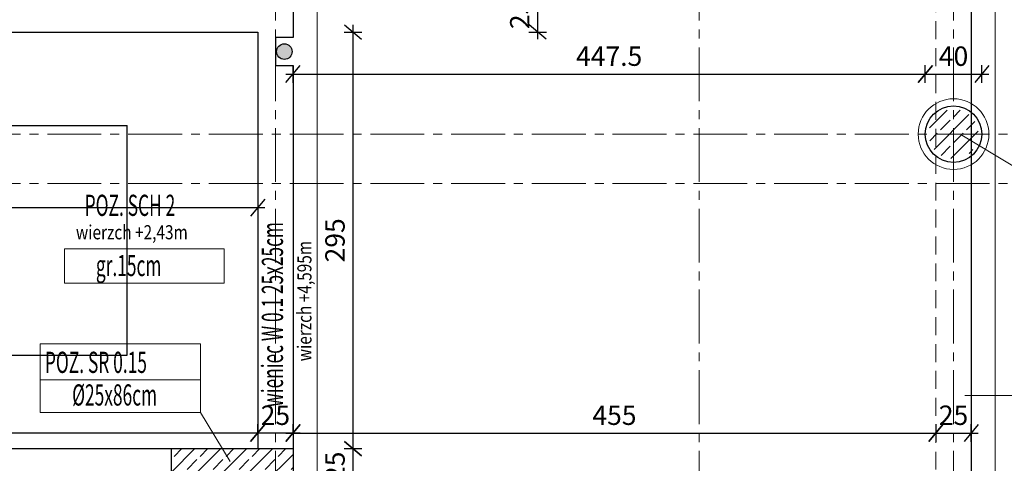
# Model space of a CAD drawing. Units: millimetres. Extents: x 12212 to 139035, y -139026 to 17347.
# Drawn here: x 14352 to 15049, y 3879 to 4193 of the extents above; entities that cross this region are included whole.
import ezdxf

# ---------------------------------------------------------------- set-up
doc = ezdxf.new("R2010")
doc.units = ezdxf.units.MM
doc.linetypes.add('CENTER2', pattern=[28.575, 19.05, -3.175, 3.175, -3.175])
doc.linetypes.add('HIDDEN', pattern=[9.525, 6.35, -3.175])
for name, color, linetype, lineweight in [('e-cad_cienkie', 88, 'Continuous', 18), ('e-cad_osie', 186, 'CENTER2', 0), ('e-cad_wymiary', 56, 'Continuous', 15), ('K- OPISY', 40, 'Continuous', 20), ('K-BELKI ŻELBETOWE', 160, 'HIDDEN', 20), ('K-IZOLACJA', 32, 'Continuous', 15), ('K-KRESKOWANIE', 251, 'Continuous', 5), ('K-RZĘDNE', 7, 'Continuous', 15), ('K-ŚCIANY KONSTRUKCYJNE', 16, 'Continuous', 30), ('K-ŻELBET', 204, 'Continuous', 30)]:
    doc.layers.add(name, color=color, linetype=linetype, lineweight=lineweight)
doc.layers.add('K-0TWORY', color=50, linetype='Continuous')
doc.layers.add('K-WIDOK', color=146, linetype='Continuous')
doc.styles.add('e-cad_1', font='simplex.shx', dxfattribs={"width": 0.8})
doc.styles.add('simpl', font='simplex.shx', dxfattribs={"width": 0.6})
doc.styles.add('sz', font='romans.shx', dxfattribs={"width": 0.8})
doc.dimstyles.new('1_50', dxfattribs={"dimscale": 5, "dimtxt": 2.75, "dimasz": 2, "dimexe": 1.25, "dimexo": 0, "dimgap": 0.8, "dimtad": 1, "dimdec": 1, "dimrnd": 0.5, "dimdsep": 46, "dimtxsty": 'simpl', "dimblk": 'OBLIQUE', "dimcen": 0, "dimdle": 1, "dimclrd": 256, "dimclre": 256, "dimclrt": 256, "dimadec": 0, "dimazin": 0, "dimtfac": 1, "dimtdec": 1, "dimtix": 1, "dimtmove": 2, "dimatfit": 3, "dimfxl": 0, "dimarcsym": 0})

# ---------------------------------------------------------------- blocks, each defined once
blk = doc.blocks.new('_Oblique')
at = {"color": 0, "linetype": 'ByBlock', "lineweight": -2}
blk.add_line((0.5, 0.6), (-0.5, -0.6), dxfattribs=at)
blk = doc.blocks.new('*D367')
at = {"layer": 'Defpoints', "color": 0}
for p in [(15000.81, 4477.32), (15000.81, 4477.32), (14980.29, 4438.35), (14545.81, 4414.55), (15000.81, 3364.17)]:
    blk.add_point(p, dxfattribs=at)
at = {"layer": 'e-cad_wymiary', "lineweight": -2, "ltscale": 2}
blk.add_arc((15000.81, 4477.32), 44.05, 187.85524, 270, dxfattribs=at)
at = {"layer": 'e-cad_wymiary', "lineweight": -2, "ltscale": 2, "xscale": 10, "yscale": 10, "zscale": 10}
for p, rotation in [((14957.18, 4471.3), 97.85524055307077), ((15000.81, 4433.27), 359.9999999999994)]:
    blk.add_blockref('_Oblique', p, dxfattribs=dict(at, rotation=rotation))
at = {"layer": 'e-cad_wymiary', "ltscale": 2, "insert": (14979.02, 4452.31), "char_height": 13.75, "attachment_point": 5, "rotation": 318.92762, "style": 'simpl', "bg_fill": 3, "box_fill_scale": 1.1, "bg_fill_color": 256, "bg_fill_true_color": 13158600, "bg_fill_transparency": 12784372}
blk.add_mtext('82%%d', dxfattribs=at)
blk = doc.blocks.new('*D678')
at = {"layer": 'Defpoints', "color": 0}
for p in [(15013.31, 4471.67), (15013.31, 4131.67), (15214.68, 4131.67)]:
    blk.add_point(p, dxfattribs=at)
at = {"layer": 'e-cad_wymiary', "lineweight": -2, "ltscale": 2}
for p, q in [((15214.68, 4476.67), (15214.68, 4126.67)), ((15208.43, 4471.67), (15220.93, 4471.67)), ((15208.43, 4131.67), (15220.93, 4131.67))]:
    blk.add_line(p, q, dxfattribs=at)
at = {"layer": 'e-cad_wymiary', "lineweight": -2, "ltscale": 2, "xscale": 10, "yscale": 10, "zscale": 10}
for p, rotation in [((15214.68, 4471.67), 90), ((15214.68, 4131.67), 270)]:
    blk.add_blockref('_Oblique', p, dxfattribs=dict(at, rotation=rotation))
at = {"layer": 'e-cad_wymiary', "ltscale": 2, "insert": (15203.8, 4301.67), "char_height": 13.75, "attachment_point": 5, "rotation": 90, "style": 'simpl', "bg_fill": 3, "box_fill_scale": 1.1, "bg_fill_color": 256, "bg_fill_true_color": 13158600, "bg_fill_transparency": 1709418}
blk.add_mtext('340', dxfattribs=at)
blk = doc.blocks.new('*D679')
at = {"layer": 'Defpoints', "color": 0}
for p in [(15013.31, 4131.67), (15013.31, 4091.67), (15214.68, 4091.67)]:
    blk.add_point(p, dxfattribs=at)
at = {"layer": 'e-cad_wymiary', "lineweight": -2, "ltscale": 2}
for p, q in [((15214.68, 4136.67), (15214.68, 4086.67)), ((15208.43, 4131.67), (15220.93, 4131.67)), ((15208.43, 4091.67), (15220.93, 4091.67))]:
    blk.add_line(p, q, dxfattribs=at)
at = {"layer": 'e-cad_wymiary', "lineweight": -2, "ltscale": 2, "xscale": 10, "yscale": 10, "zscale": 10}
for p, rotation in [((15214.68, 4131.67), 90), ((15214.68, 4091.67), 270)]:
    blk.add_blockref('_Oblique', p, dxfattribs=dict(at, rotation=rotation))
at = {"layer": 'e-cad_wymiary', "ltscale": 2, "insert": (15203.8, 4111.67), "char_height": 13.75, "attachment_point": 5, "rotation": 90, "style": 'simpl', "bg_fill": 3, "box_fill_scale": 1.1, "bg_fill_color": 256, "bg_fill_true_color": 13158600, "bg_fill_transparency": 1709488}
blk.add_mtext('40', dxfattribs=at)
blk = doc.blocks.new('*D680')
at = {"layer": 'Defpoints', "color": 0}
for p in [(15013.31, 4091.67), (15013.31, 3751.67), (15214.68, 3751.67)]:
    blk.add_point(p, dxfattribs=at)
at = {"layer": 'e-cad_wymiary', "lineweight": -2, "ltscale": 2}
for p, q in [((15208.43, 4091.67), (15220.93, 4091.67)), ((15214.68, 4096.67), (15214.68, 3746.67)), ((15208.43, 3751.67), (15220.93, 3751.67))]:
    blk.add_line(p, q, dxfattribs=at)
at = {"layer": 'e-cad_wymiary', "lineweight": -2, "ltscale": 2, "xscale": 10, "yscale": 10, "zscale": 10}
for p, rotation in [((15214.68, 4091.67), 90), ((15214.68, 3751.67), 270)]:
    blk.add_blockref('_Oblique', p, dxfattribs=dict(at, rotation=rotation))
at = {"layer": 'e-cad_wymiary', "ltscale": 2, "insert": (15203.8, 3921.67), "char_height": 13.75, "attachment_point": 5, "rotation": 90, "style": 'simpl', "bg_fill": 3, "box_fill_scale": 1.1, "bg_fill_color": 256, "bg_fill_true_color": 13158600, "bg_fill_transparency": 1709558}
blk.add_mtext('340', dxfattribs=at)
blk = doc.blocks.new('*D703')
at = {"layer": 'Defpoints', "color": 0}
for p in [(15013.31, 4511.67), (12760.81, 3027.32), (15259.68, 3027.32)]:
    blk.add_point(p, dxfattribs=at)
at = {"layer": 'e-cad_wymiary', "lineweight": -2, "ltscale": 2}
for p, q in [((15259.68, 4516.67), (15259.68, 3022.32)), ((15253.43, 4511.67), (15265.93, 4511.67)), ((15253.43, 3027.32), (15265.93, 3027.32))]:
    blk.add_line(p, q, dxfattribs=at)
at = {"layer": 'e-cad_wymiary', "lineweight": -2, "ltscale": 2, "xscale": 10, "yscale": 10, "zscale": 10}
for p, rotation in [((15259.68, 4511.67), 90), ((15259.68, 3027.32), 270)]:
    blk.add_blockref('_Oblique', p, dxfattribs=dict(at, rotation=rotation))
at = {"layer": 'e-cad_wymiary', "ltscale": 2, "insert": (15248.8, 3769.49), "char_height": 13.75, "attachment_point": 5, "rotation": 90, "style": 'simpl', "bg_fill": 3, "box_fill_scale": 1.1, "bg_fill_color": 256, "bg_fill_true_color": 13158600, "bg_fill_transparency": 1711198}
blk.add_mtext('1484.5', dxfattribs=at)
blk = doc.blocks.new('*D732')
at = {"layer": 'Defpoints', "color": 0}
for p in [(14520.81, 3899.92), (14520.81, 3899.92), (14545.81, 3899.92)]:
    blk.add_point(p, dxfattribs=at)
at = {"layer": 'e-cad_wymiary', "lineweight": -2, "ltscale": 2}
for p, q in [((14520.81, 3899.92), (14520.81, 3906.17)), ((14545.81, 3899.92), (14545.81, 3906.17)), ((14550.81, 3899.92), (14515.81, 3899.92))]:
    blk.add_line(p, q, dxfattribs=at)
at = {"layer": 'e-cad_wymiary', "lineweight": -2, "ltscale": 2, "xscale": 10, "yscale": 10, "zscale": 10, "rotation": 180}
blk.add_blockref('_Oblique', (14520.81, 3899.92), dxfattribs=at)
at = {"layer": 'e-cad_wymiary', "lineweight": -2, "ltscale": 2, "xscale": 10, "yscale": 10, "zscale": 10}
blk.add_blockref('_Oblique', (14545.81, 3899.92), dxfattribs=at)
at = {"layer": 'e-cad_wymiary', "ltscale": 2, "insert": (14533.31, 3910.8), "char_height": 13.75, "attachment_point": 5, "style": 'simpl', "bg_fill": 3, "box_fill_scale": 1.1, "bg_fill_color": 256, "bg_fill_true_color": 13158600, "bg_fill_transparency": 2098259}
blk.add_mtext('25', dxfattribs=at)
blk = doc.blocks.new('*D733')
at = {"layer": 'Defpoints', "color": 0}
for p in [(14035.81, 3899.92), (14520.81, 3899.92), (14035.81, 3888.94)]:
    blk.add_point(p, dxfattribs=at)
at = {"layer": 'e-cad_wymiary', "lineweight": -2, "ltscale": 2}
for p, q in [((14035.81, 3893.67), (14035.81, 3906.17)), ((14520.81, 3899.92), (14520.81, 3906.17)), ((14525.81, 3899.92), (14030.81, 3899.92))]:
    blk.add_line(p, q, dxfattribs=at)
at = {"layer": 'e-cad_wymiary', "lineweight": -2, "ltscale": 2, "xscale": 10, "yscale": 10, "zscale": 10, "rotation": 180}
blk.add_blockref('_Oblique', (14035.81, 3899.92), dxfattribs=at)
at = {"layer": 'e-cad_wymiary', "lineweight": -2, "ltscale": 2, "xscale": 10, "yscale": 10, "zscale": 10}
blk.add_blockref('_Oblique', (14520.81, 3899.92), dxfattribs=at)
at = {"layer": 'e-cad_wymiary', "ltscale": 2, "insert": (14278.31, 3910.8), "char_height": 13.75, "attachment_point": 5, "style": 'simpl', "bg_fill": 3, "box_fill_scale": 1.1, "bg_fill_color": 256, "bg_fill_true_color": 13158600, "bg_fill_transparency": 2098329}
blk.add_mtext('485', dxfattribs=at)
blk = doc.blocks.new('*D763')
at = {"layer": 'Defpoints', "color": 0}
for p in [(14993.31, 4154.19), (14545.81, 4111.67), (14993.31, 4111.67)]:
    blk.add_point(p, dxfattribs=at)
at = {"layer": 'e-cad_wymiary', "lineweight": -2, "ltscale": 2}
for p, q in [((14540.81, 4154.19), (14998.31, 4154.19)), ((14545.81, 4147.94), (14545.81, 4160.44)), ((14993.31, 4147.94), (14993.31, 4160.44))]:
    blk.add_line(p, q, dxfattribs=at)
at = {"layer": 'e-cad_wymiary', "lineweight": -2, "ltscale": 2, "xscale": 10, "yscale": 10, "zscale": 10, "rotation": 180}
blk.add_blockref('_Oblique', (14545.81, 4154.19), dxfattribs=at)
at = {"layer": 'e-cad_wymiary', "lineweight": -2, "ltscale": 2, "xscale": 10, "yscale": 10, "zscale": 10}
blk.add_blockref('_Oblique', (14993.31, 4154.19), dxfattribs=at)
at = {"layer": 'e-cad_wymiary', "ltscale": 2, "insert": (14769.56, 4165.07), "char_height": 13.75, "attachment_point": 5, "style": 'simpl', "bg_fill": 3, "box_fill_scale": 1.1, "bg_fill_color": 256, "bg_fill_true_color": 13158600, "bg_fill_transparency": 2100479}
blk.add_mtext('447.5', dxfattribs=at)
blk = doc.blocks.new('*D764')
at = {"layer": 'Defpoints', "color": 0}
for p in [(15033.31, 4154.19), (14993.31, 4111.67), (15033.31, 4111.67)]:
    blk.add_point(p, dxfattribs=at)
at = {"layer": 'e-cad_wymiary', "lineweight": -2, "ltscale": 2}
for p, q in [((14988.31, 4154.19), (15038.31, 4154.19)), ((14993.31, 4147.94), (14993.31, 4160.44)), ((15033.31, 4147.94), (15033.31, 4160.44))]:
    blk.add_line(p, q, dxfattribs=at)
at = {"layer": 'e-cad_wymiary', "lineweight": -2, "ltscale": 2, "xscale": 10, "yscale": 10, "zscale": 10, "rotation": 180}
blk.add_blockref('_Oblique', (14993.31, 4154.19), dxfattribs=at)
at = {"layer": 'e-cad_wymiary', "lineweight": -2, "ltscale": 2, "xscale": 10, "yscale": 10, "zscale": 10}
blk.add_blockref('_Oblique', (15033.31, 4154.19), dxfattribs=at)
at = {"layer": 'e-cad_wymiary', "ltscale": 2, "insert": (15013.31, 4165.07), "char_height": 13.75, "attachment_point": 5, "style": 'simpl', "bg_fill": 3, "box_fill_scale": 1.1, "bg_fill_color": 256, "bg_fill_true_color": 13158600, "bg_fill_transparency": 2100549}
blk.add_mtext('40', dxfattribs=at)
blk = doc.blocks.new('*D765')
at = {"layer": 'Defpoints', "color": 0}
for p in [(14545.81, 3914.99), (15000.81, 3914.99), (15000.81, 3899.92)]:
    blk.add_point(p, dxfattribs=at)
at = {"layer": 'e-cad_wymiary', "lineweight": -2, "ltscale": 2}
for p, q in [((14545.81, 3906.17), (14545.81, 3893.67)), ((15000.81, 3906.17), (15000.81, 3893.67)), ((14540.81, 3899.92), (15005.81, 3899.92))]:
    blk.add_line(p, q, dxfattribs=at)
at = {"layer": 'e-cad_wymiary', "lineweight": -2, "ltscale": 2, "xscale": 10, "yscale": 10, "zscale": 10, "rotation": 180}
blk.add_blockref('_Oblique', (14545.81, 3899.92), dxfattribs=at)
at = {"layer": 'e-cad_wymiary', "lineweight": -2, "ltscale": 2, "xscale": 10, "yscale": 10, "zscale": 10}
blk.add_blockref('_Oblique', (15000.81, 3899.92), dxfattribs=at)
at = {"layer": 'e-cad_wymiary', "ltscale": 2, "insert": (14773.31, 3910.8), "char_height": 13.75, "attachment_point": 5, "style": 'simpl', "bg_fill": 3, "box_fill_scale": 1.1, "bg_fill_color": 256, "bg_fill_true_color": 13158600, "bg_fill_transparency": 2100619}
blk.add_mtext('455', dxfattribs=at)
blk = doc.blocks.new('*D766')
at = {"layer": 'Defpoints', "color": 0}
for p in [(15025.81, 3899.92), (15025.81, 3887.31)]:
    blk.add_point(p, dxfattribs=at)
at = {"layer": 'e-cad_wymiary', "lineweight": -2, "ltscale": 2}
for p, q in [((15000.81, 3906.17), (15000.81, 3893.67)), ((15025.81, 3893.67), (15025.81, 3906.17)), ((14995.81, 3899.92), (15030.81, 3899.92))]:
    blk.add_line(p, q, dxfattribs=at)
at = {"layer": 'e-cad_wymiary', "lineweight": -2, "ltscale": 2, "xscale": 10, "yscale": 10, "zscale": 10, "rotation": 180}
blk.add_blockref('_Oblique', (15000.81, 3899.92), dxfattribs=at)
at = {"layer": 'e-cad_wymiary', "lineweight": -2, "ltscale": 2, "xscale": 10, "yscale": 10, "zscale": 10}
blk.add_blockref('_Oblique', (15025.81, 3899.92), dxfattribs=at)
at = {"layer": 'e-cad_wymiary', "ltscale": 2, "insert": (15013.31, 3910.8), "char_height": 13.75, "attachment_point": 5, "style": 'simpl', "bg_fill": 3, "box_fill_scale": 1.1, "bg_fill_color": 256, "bg_fill_true_color": 13158600, "bg_fill_transparency": 2100689}
blk.add_mtext('25', dxfattribs=at)
at = {"layer": 'Defpoints', "color": 0}
blk.add_point((15000.81, 3914.99), dxfattribs=at)
blk = doc.blocks.new('*D771')
at = {"layer": 'Defpoints', "color": 0}
for p in [(14545.81, 4208.94), (14520.81, 4183.94), (14718.94, 4183.94)]:
    blk.add_point(p, dxfattribs=at)
at = {"layer": 'e-cad_wymiary', "lineweight": -2, "ltscale": 2}
for p, q in [((14718.94, 4213.94), (14718.94, 4178.94)), ((14712.69, 4208.94), (14725.19, 4208.94)), ((14712.69, 4183.94), (14725.19, 4183.94))]:
    blk.add_line(p, q, dxfattribs=at)
at = {"layer": 'e-cad_wymiary', "lineweight": -2, "ltscale": 2, "xscale": 10, "yscale": 10, "zscale": 10}
for p, rotation in [((14718.94, 4208.94), 90), ((14718.94, 4183.94), 270)]:
    blk.add_blockref('_Oblique', p, dxfattribs=dict(at, rotation=rotation))
at = {"layer": 'e-cad_wymiary', "ltscale": 2, "insert": (14708.07, 4196.44), "char_height": 13.75, "attachment_point": 5, "rotation": 90, "style": 'simpl', "bg_fill": 3, "box_fill_scale": 1.1, "bg_fill_color": 256, "bg_fill_true_color": 13158600, "bg_fill_transparency": 2101039}
blk.add_mtext('25', dxfattribs=at)
blk = doc.blocks.new('*D772')
at = {"layer": 'Defpoints', "color": 0}
for p in [(14520.81, 4183.94), (14520.81, 3888.94), (14588.17, 3888.94)]:
    blk.add_point(p, dxfattribs=at)
at = {"layer": 'e-cad_wymiary', "lineweight": -2, "ltscale": 2}
for p, q in [((14588.17, 4188.94), (14588.17, 3883.94)), ((14581.92, 4183.94), (14594.42, 4183.94)), ((14581.92, 3888.94), (14594.42, 3888.94))]:
    blk.add_line(p, q, dxfattribs=at)
at = {"layer": 'e-cad_wymiary', "lineweight": -2, "ltscale": 2, "xscale": 10, "yscale": 10, "zscale": 10}
for p, rotation in [((14588.17, 4183.94), 90), ((14588.17, 3888.94), 270)]:
    blk.add_blockref('_Oblique', p, dxfattribs=dict(at, rotation=rotation))
at = {"layer": 'e-cad_wymiary', "ltscale": 2, "insert": (14577.29, 4036.44), "char_height": 13.75, "attachment_point": 5, "rotation": 90, "style": 'simpl', "bg_fill": 3, "box_fill_scale": 1.1, "bg_fill_color": 256, "bg_fill_true_color": 13158600, "bg_fill_transparency": 2101109}
blk.add_mtext('295', dxfattribs=at)
blk = doc.blocks.new('*D773')
at = {"layer": 'Defpoints', "color": 0}
for p in [(14520.81, 3888.94), (14520.81, 3863.94), (14588.17, 3863.94)]:
    blk.add_point(p, dxfattribs=at)
at = {"layer": 'e-cad_wymiary', "lineweight": -2, "ltscale": 2}
for p, q in [((14581.92, 3888.94), (14594.42, 3888.94)), ((14588.17, 3893.94), (14588.17, 3858.94)), ((14581.92, 3863.94), (14594.42, 3863.94))]:
    blk.add_line(p, q, dxfattribs=at)
at = {"layer": 'e-cad_wymiary', "lineweight": -2, "ltscale": 2, "xscale": 10, "yscale": 10, "zscale": 10}
for p, rotation in [((14588.17, 3888.94), 90), ((14588.17, 3863.94), 270)]:
    blk.add_blockref('_Oblique', p, dxfattribs=dict(at, rotation=rotation))
at = {"layer": 'e-cad_wymiary', "ltscale": 2, "insert": (14577.29, 3876.44), "char_height": 13.75, "attachment_point": 5, "rotation": 90, "style": 'simpl', "bg_fill": 3, "box_fill_scale": 1.1, "bg_fill_color": 256, "bg_fill_true_color": 13158600, "bg_fill_transparency": 2101179}
blk.add_mtext('25', dxfattribs=at)
blk = doc.blocks.new('*D814')
at = {"layer": 'Defpoints', "color": 0}
for p in [(14520.81, 4096.57), (14520.81, 4059.66), (14003.81, 4051.44)]:
    blk.add_point(p, dxfattribs=at)
at = {"layer": 'e-cad_wymiary', "lineweight": -2, "ltscale": 2}
for p, q in [((14003.81, 4053.41), (14003.81, 4065.91)), ((14520.81, 4065.91), (14520.81, 4053.41)), ((13998.81, 4059.66), (14525.81, 4059.66))]:
    blk.add_line(p, q, dxfattribs=at)
at = {"layer": 'e-cad_wymiary', "lineweight": -2, "ltscale": 2, "xscale": 10, "yscale": 10, "zscale": 10, "rotation": 180}
blk.add_blockref('_Oblique', (14003.81, 4059.66), dxfattribs=at)
at = {"layer": 'e-cad_wymiary', "lineweight": -2, "ltscale": 2, "xscale": 10, "yscale": 10, "zscale": 10}
blk.add_blockref('_Oblique', (14520.81, 4059.66), dxfattribs=at)
at = {"layer": 'e-cad_wymiary', "ltscale": 2, "insert": (14262.31, 4070.53), "char_height": 13.75, "attachment_point": 5, "style": 'simpl', "bg_fill": 3, "box_fill_scale": 1.1, "bg_fill_color": 256, "bg_fill_true_color": 13158600, "bg_fill_transparency": 2104079}
blk.add_mtext('517', dxfattribs=at)

msp = doc.modelspace()

# ---------------------------------------------------------------- hatches: boundary and pattern name
at = {"layer": 'K-0TWORY', "ltscale": 2}
msp.add_hatch(color=256, dxfattribs=at).paths.add_polyline_path([(14545.16, 4170.11, 1), (14534.16, 4170.11, 1)])
at = {"layer": 'K-KRESKOWANIE', "ltscale": 2}
h = msp.add_hatch(dxfattribs=at)
h.set_pattern_fill('BETON_ZBROJONY', color=256, scale=0.1, style=0)
h.set_pattern_definition([(45, (2277.181, 1729.145), (-9.192388, 9.192388), []), (45, (2272.585, 1733.741), (-9.192388, 9.192388), [9.75, -3.25])])
edge = h.paths.add_edge_path()
edge.add_arc((15013.31, 4111.67), 17.5, 0, 360)

# ---------------------------------------------------------------- linework, layer by layer
at = {"layer": 'e-cad_cienkie'}
msp.add_line((15042.81, 4525.52), (15042.81, 3322.17), dxfattribs=at)
at = {"layer": 'e-cad_osie', "ltscale": 2}
for p, q in [((14533.31, 4687.38), (14533.31, 2894.03)), ((14833.31, 4687.38), (14833.31, 2894.03)), ((15013.31, 4687.38), (15013.31, 2894.16)), ((12543.19, 4111.67), (15290.66, 4111.67)), ((12543.19, 4076.67), (15290.66, 4076.67))]:
    msp.add_line(p, q, dxfattribs=at)
at = {"layer": 'K- OPISY', "color": 31, "ltscale": 10.9}
msp.add_line((15055.17, 4089.14), (15019.28, 4110.86), dxfattribs=at)
at = {"layer": 'K- OPISY', "ltscale": 10.9}
msp.add_line((15067.45, 3926.46), (15021.37, 3926.46), dxfattribs=at)
msp.add_lwpolyline([(14384.06, 4030.49), (14497.09, 4030.49), (14497.09, 4006.14), (14384.06, 4006.14)], close=True, dxfattribs=at)
at = {"layer": 'K-0TWORY', "ltscale": 2}
msp.add_line((15025.81, 4506.01), (15025.81, 3339.17), dxfattribs=at)
msp.add_circle((14539.66, 4170.11), 5.5, dxfattribs=at)
at = {"layer": 'K-BELKI ŻELBETOWE', "ltscale": 2}
msp.add_line((15000.81, 4477.32), (15000.81, 3364.17), dxfattribs=at)
at = {"layer": 'K-IZOLACJA', "ltscale": 2}
msp.add_line((14562.81, 4225.94), (14562.81, 3322.17), dxfattribs=at)
msp.add_circle((15013.31, 4111.67), 25, dxfattribs=at)
at = {"layer": 'K-WIDOK', "ltscale": 2}
for p, q in [((14003.81, 4117.69, -122.99), (14428.31, 4117.69)), ((14125.81, 4117.69), (14428.31, 4117.69)), ((14428.31, 3955.19), (14428.31, 4117.69)), ((13975.81, 3955.19), (14428.31, 3955.19))]:
    msp.add_line(p, q, dxfattribs=at)
at = {"layer": 'K-ŚCIANY KONSTRUKCYJNE', "ltscale": 2}
for p, q in [((14545.81, 4208.94), (14545.81, 4180.11)), ((13984.81, 4183.94), (14520.81, 4183.94)), ((14520.81, 4183.94), (14520.81, 3888.94)), ((14545.81, 4180.11), (14533.31, 4180.11)), ((14533.31, 4180.11), (14533.31, 4160.11)), ((14545.81, 4160.11), (14533.31, 4160.11)), ((14545.81, 4160.11), (14545.81, 3542.98)), ((13957.81, 3888.94), (14520.81, 3888.94))]:
    msp.add_line(p, q, dxfattribs=at)
at = {"layer": 'K-ŻELBET', "ltscale": 2}
msp.add_circle((15013.31, 4111.67), 20, dxfattribs=at)

# ---------------------------------------------------------------- texts
at = {"layer": 'K- OPISY', "ltscale": 10.9, "style": 'sz', "oblique": 8, "width": 0.6}
for s, p in [('POZ. SCH 2', (14398.34, 4053.74)), ('gr.15cm', (14406.28, 4011.1))]:
    msp.add_text(s, height=15, dxfattribs=at).set_placement(p)
msp.add_text('wieniec W 0.1 25x25cm', height=15, rotation=90, dxfattribs=at).set_placement((14538.72, 3918.36))
at = {"layer": 'K-RZĘDNE', "ltscale": 2, "style": 'e-cad_1', "width": 0.8}
msp.add_text('wierzch +2,43m', height=10, dxfattribs=at).set_placement((14392.12, 4037.16))
msp.add_text('wierzch +4,595m', height=10, rotation=90, dxfattribs=at).set_placement((14558.86, 3950.77))

# ---------------------------------------------------------------- next in the draw order: dimensions: what is measured, and where the dimension line sits
at = {"layer": 'e-cad_wymiary', "ltscale": 2}
dim = msp.add_angular_dim_2l(base=(14980.29, 4438.35), line1=((15000.81, 4477.32), (15000.81, 3364.17)), line2=((14545.81, 4414.55), (15000.81, 4477.32)), dimstyle='1_50', dxfattribs=at)
dim.commit()
dim.dimension.update_dxf_attribs({"geometry": '*D367', "text_midpoint": (14979.02, 4452.31)})
dim = msp.add_linear_dim(base=(15214.68, 4131.67), p1=(15013.31, 4471.67), p2=(15013.31, 4131.67), angle=90, dimstyle='1_50', dxfattribs=at)
dim.commit()
dim.dimension.update_dxf_attribs({"geometry": '*D678', "text_midpoint": (15203.8, 4301.67)})

# ---------------------------------------------------------------- next in the draw order: dimensions: what is measured, and where the dimension line sits
dim = msp.add_linear_dim(base=(15214.68, 4091.67), p1=(15013.31, 4131.67), p2=(15013.31, 4091.67), angle=90, dimstyle='1_50', dxfattribs=at)
dim.commit()
dim.dimension.update_dxf_attribs({"geometry": '*D679', "text_midpoint": (15203.8, 4111.67)})

# ---------------------------------------------------------------- next in the draw order: dimensions: what is measured, and where the dimension line sits
dim = msp.add_linear_dim(base=(15214.68, 3751.67), p1=(15013.31, 4091.67), p2=(15013.31, 3751.67), angle=90, dimstyle='1_50', dxfattribs=at)
dim.commit()
dim.dimension.update_dxf_attribs({"geometry": '*D680', "text_midpoint": (15203.8, 3921.67)})

# ---------------------------------------------------------------- next in the draw order: dimensions: what is measured, and where the dimension line sits
dim = msp.add_linear_dim(base=(15259.678, 3027.3234), p1=(15013.3147, 4511.6664), p2=(12760.8147, 3027.3234), angle=90, dimstyle='1_50', dxfattribs=at)
dim.commit()
dim.dimension.update_dxf_attribs({"geometry": '*D703', "text_midpoint": (15248.803, 3769.4949)})

# ---------------------------------------------------------------- next in the draw order: linework, layer by layer
at = {"layer": 'K- OPISY', "color": 31, "ltscale": 10.9}
msp.add_line((14366.82, 3937.73), (14480.37, 3937.73), dxfattribs=at)

# ---------------------------------------------------------------- next in the draw order: texts
at = {"layer": 'K- OPISY', "color": 31, "ltscale": 10.9, "style": 'sz', "oblique": 8, "width": 0.6}
msp.add_text('POZ. SR 0.15 ', height=15, dxfattribs=at).set_placement((14370.22, 3942.55))

# ---------------------------------------------------------------- next in the draw order: dimensions: what is measured, and where the dimension line sits
at = {"layer": 'e-cad_wymiary', "ltscale": 2}
dim = msp.add_linear_dim(base=(14718.94, 4183.94), p1=(14545.81, 4208.94), p2=(14520.81, 4183.94), angle=90, dimstyle='1_50', dxfattribs=at)
dim.commit()
dim.dimension.update_dxf_attribs({"geometry": '*D771', "text_midpoint": (14708.07, 4196.44)})
for base, p1, p2, picture, middle in [((14993.31, 4154.19), (14545.81, 4111.67), (14993.31, 4111.67), '*D763', (14769.56, 4165.07)), ((14520.81, 3899.92), (14545.81, 3899.92), (14520.81, 3899.92), '*D732', (14533.31, 3910.8))]:
    dim = msp.add_linear_dim(base=base, p1=p1, p2=p2, dimstyle='1_50', dxfattribs=at)
    dim.commit()
    dim.dimension.update_dxf_attribs({"geometry": picture, "text_midpoint": middle})

# ---------------------------------------------------------------- next in the draw order: dimensions: what is measured, and where the dimension line sits
for base, p1, p2, picture, middle in [((15033.31, 4154.19), (14993.31, 4111.67), (15033.31, 4111.67), '*D764', (15013.31, 4165.07)), ((14035.81, 3899.92), (14520.81, 3899.92), (14035.81, 3888.94), '*D733', (14278.31, 3910.8)), ((15000.81, 3899.92), (14545.81, 3914.99), (15000.81, 3914.99), '*D765', (14773.31, 3910.8))]:
    dim = msp.add_linear_dim(base=base, p1=p1, p2=p2, dimstyle='1_50', dxfattribs=at)
    dim.commit()
    dim.dimension.update_dxf_attribs({"geometry": picture, "text_midpoint": middle})

# ---------------------------------------------------------------- next in the draw order: linework, layer by layer
at = {"layer": 'K- OPISY', "color": 31, "ltscale": 10.9}
msp.add_line((14480.37, 3914.41), (14501.22, 3879.87), dxfattribs=at)
msp.add_lwpolyline([(14366.82, 3963.12), (14480.37, 3963.12), (14480.37, 3914.41), (14366.82, 3914.41)], close=True, dxfattribs=at)

# ---------------------------------------------------------------- next in the draw order: texts
at = {"layer": 'K- OPISY', "color": 31, "ltscale": 10.9, "style": 'sz', "oblique": 8, "width": 0.6}
msp.add_text('%%c25x86cm', height=15, dxfattribs=at).set_placement((14389.47, 3919.45))

# ---------------------------------------------------------------- next in the draw order: dimensions: what is measured, and where the dimension line sits
at = {"layer": 'e-cad_wymiary', "ltscale": 2}
dim = msp.add_linear_dim(base=(14588.17, 3888.94), p1=(14520.81, 4183.94), p2=(14520.81, 3888.94), angle=90, dimstyle='1_50', dxfattribs=at)
dim.commit()
dim.dimension.update_dxf_attribs({"geometry": '*D772', "text_midpoint": (14577.29, 4036.44)})
dim = msp.add_linear_dim(base=(15025.81, 3899.92), p1=(15000.81, 3914.99), p2=(15025.81, 3887.31), dimstyle='1_50', dxfattribs=at)
dim.commit()
dim.dimension.update_dxf_attribs({"geometry": '*D766', "text_midpoint": (15013.31, 3910.8)})

# ---------------------------------------------------------------- next in the draw order: dimensions: what is measured, and where the dimension line sits
dim = msp.add_linear_dim(base=(14520.81, 4059.66), p1=(14003.81, 4051.44), p2=(14520.81, 4096.57), dimstyle='1_50', dxfattribs=at)
dim.commit()
dim.dimension.update_dxf_attribs({"geometry": '*D814', "text_midpoint": (14262.31, 4070.53)})
dim = msp.add_linear_dim(base=(14588.17, 3863.94), p1=(14520.81, 3888.94), p2=(14520.81, 3863.94), angle=90, dimstyle='1_50', dxfattribs=at)
dim.commit()
dim.dimension.update_dxf_attribs({"geometry": '*D773', "text_midpoint": (14577.29, 3876.44)})

# ---------------------------------------------------------------- next in the draw order: hatches: boundary and pattern name
at = {"layer": 'K-KRESKOWANIE', "ltscale": 2}
h = msp.add_hatch(dxfattribs=at)
h.set_pattern_fill('BETON_ZBROJONY', color=256, scale=0.1, style=0)
h.set_pattern_definition([(45, (2277.181, -717.335), (-9.192388, 9.192388), []), (45, (2272.585, -712.739), (-9.192388, 9.192388), [9.75, -3.25])])
h.paths.add_polyline_path([(14459.81, 3888.94), (14545.81, 3888.94), (14545.81, 3863.94), (14459.81, 3863.94)])

# ---------------------------------------------------------------- next in the draw order: linework, layer by layer
at = {"layer": 'K-ŻELBET', "ltscale": 2}
msp.add_lwpolyline([(14459.81, 3888.94), (14545.81, 3888.94), (14545.81, 3863.94), (14459.81, 3863.94)], close=True, dxfattribs=at)

doc.saveas('drawing.dxf')
